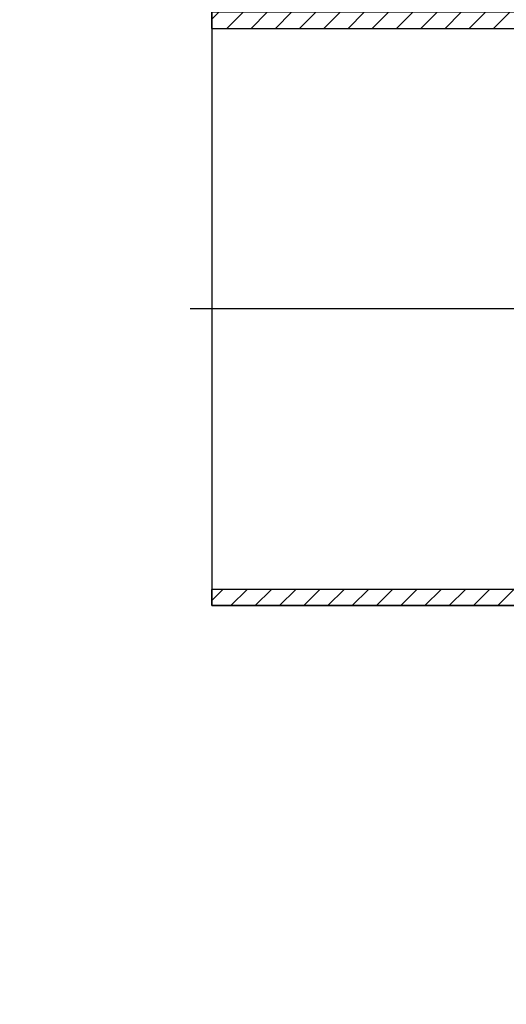
# Model space of a CAD drawing. Extents: x -278 to 874, y -187 to 612.
# Drawn here: x 170 to 260, y -18 to 165 of the extents above; entities that cross this region are included whole.
import ezdxf

# ---------------------------------------------------------------- set-up
doc = ezdxf.new("R2010")
doc.units = 0
doc.header["$LTSCALE"] = 20.32
doc.layers.add('BORDER', color=154, linetype='CONTINUOUS')
doc.layers.add('PCE1', color=7, linetype='CONTINUOUS')

msp = doc.modelspace()

# ---------------------------------------------------------------- hatches: boundary and pattern name
at = {"layer": 'PCE1', "linetype": 'CONTINUOUS'}
h = msp.add_hatch(dxfattribs=at)
h.set_pattern_fill('ANSI31', style=0, pattern_type=2)
h.paths.add_polyline_path([(405.51, 166.4), (205.51, 166.4), (205.51, 163.4), (405.51, 163.4)])
h = msp.add_hatch(dxfattribs=at)
h.set_pattern_fill('ANSI31', style=0, pattern_type=2)
h.paths.add_polyline_path([(205.51, 56.4), (405.51, 56.4), (405.51, 59.4), (205.51, 59.4)])

# ---------------------------------------------------------------- linework, layer by layer
at = {"layer": 'BORDER', "linetype": 'CONTINUOUS'}
msp.add_open_spline([(-275.78, -186.91), (-275.78, 210.27), (-275.78, 607.44), (296.22, 607.44), (868.22, 607.44), (868.22, 226.38), (868.22, -154.69), (844.85, -170.8), (821.49, -186.91), (272.85, -186.91), (-275.78, -186.91)], degree=2, knots=[0, 0, 0, 1, 1, 2, 2, 3, 3, 4, 4, 5, 5, 5], dxfattribs=at)
at = {"layer": 'PCE1', "linetype": 'CONTINUOUS'}
for p, q in [((205.51, 163.4), (205.51, 166.4)), ((205.51, 163.4), (405.51, 163.4)), ((205.51, 163.4), (205.51, 59.4)), ((409.51, 111.4), (201.51, 111.4)), ((405.51, 59.4), (205.51, 59.4)), ((205.51, 56.4), (205.51, 59.4)), ((405.51, 56.4), (205.51, 56.4))]:
    msp.add_line(p, q, dxfattribs=at)
for points in [[(405.51, 166.4), (205.51, 166.4), (205.51, 163.4), (405.51, 163.4)], [(205.51, 56.4), (405.51, 56.4), (405.51, 59.4), (205.51, 59.4)]]:
    msp.add_lwpolyline(points, close=True, dxfattribs=at)

doc.saveas('drawing.dxf')
